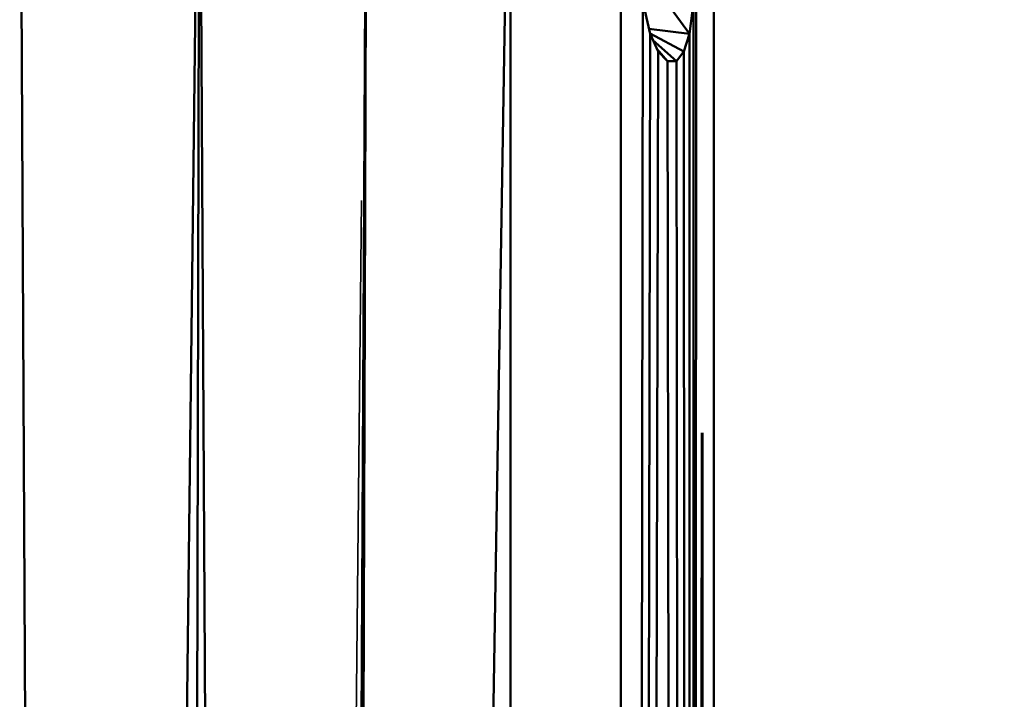
# Model space of a CAD drawing. Units: millimetres. Extents: x 3202 to 23642, y 18748 to 32554.
# Drawn here: x 14842 to 14906, y 19652 to 19696 of the extents above; entities that cross this region are included whole.
import ezdxf

# ---------------------------------------------------------------- set-up
doc = ezdxf.new("R2010")
doc.units = ezdxf.units.MM
doc.layers.add('MD_Visible', color=7, linetype='Continuous', lineweight=50)
doc.layers.add('MD_Visible Narrow', color=7, linetype='Continuous', lineweight=35)
doc.styles.get("Standard").update_dxf_attribs({"font": 'arial.ttf'})
doc.dimstyles.get("Standard").update_dxf_attribs({"dimtxt": 200, "dimasz": 100, "dimexe": 0.18, "dimexo": 0.0625, "dimgap": 50, "dimtad": 1, "dimdec": 0, "dimlfac": 0.1, "dimrnd": 5, "dimzin": 0, "dimdsep": 46, "dimtxsty": 'Standard', "dimcen": 0.09, "dimadec": 0, "dimazin": 0, "dimtfac": 1, "dimtdec": 0, "dimtofl": 0, "dimtmove": 0, "dimatfit": 3, "dimfxl": 50, "dimfxlon": 1, "dimtolj": 1, "dimtzin": 0, "dimarcsym": 0})

# ---------------------------------------------------------------- blocks, each defined once
blk = doc.blocks.new('CustomObjectsInViewport3_0')
at = {"layer": 'MD_Visible', "extrusion": (0, 1, 0)}
for p, q in [((14845.927, 19052.572), (14842.408, 19717.676)), ((14853.922, 19717.717), (14845.927, 19052.572)), ((14853.924, 19717.717), (14852.467, 19050.17)), ((14857.722, 19045.747), (14853.925, 19717.717)), ((14864.656, 19717.705), (14861.179, 19039.785)), ((14862.407, 19032.884), (14864.656, 19717.705)), ((14873.87, 19717.676), (14862.407, 19032.884)), ((14873.873, 19717.676), (14873.873, 18747.884)), ((14880.945, 18747.884), (14880.945, 19717.683)), ((14885.391, 18747.884), (14885.77, 19717.705)), ((14886.907, 18747.884), (14886.907, 19717.705)), ((14886.907, 19717.705), (14886.907, 18747.884)), ((14882.356, 19697.944), (14880.945, 18747.884)), ((14885.334, 19694.781), (14883.046, 19697.944)), ((14885.605, 19697.944), (14885.391, 18747.884)), ((14882.818, 19694.783), (14882.476, 19696.274)), ((14882.476, 19696.274), (14882.818, 19694.783)), ((14885.538, 19696.272), (14885.334, 19694.781)), ((14885.334, 19694.781), (14885.538, 19696.272)), ((14885.334, 19694.781), (14882.742, 19695.113)), ((14880.945, 18747.884), (14882.818, 19694.783)), ((14884.986, 19693.645), (14882.811, 19694.815)), ((14883.327, 19693.646), (14882.818, 19694.783)), ((14882.818, 19694.783), (14883.327, 19693.646)), ((14885.334, 19694.781), (14884.986, 19693.645)), ((14884.986, 19693.645), (14885.334, 19694.781)), ((14885.334, 19694.781), (14885.391, 18747.884)), ((14882.995, 19694.388), (14884.501, 19693.024)), ((14883.921, 19693.025), (14883.243, 19693.835)), ((14883.327, 19693.646), (14880.945, 18747.884)), ((14883.921, 19693.025), (14883.327, 19693.646)), ((14883.327, 19693.646), (14883.921, 19693.025)), ((14884.986, 19693.645), (14884.501, 19693.024)), ((14884.501, 19693.024), (14884.986, 19693.645)), ((14885.391, 18747.884), (14884.986, 19693.645)), ((14883.921, 19693.025), (14885.391, 18747.884)), ((14884.501, 19693.024), (14883.921, 19693.025)), ((14883.921, 19693.025), (14884.501, 19693.024)), ((14885.391, 18747.884), (14884.501, 19693.024))]:
    blk.add_line(p, q, dxfattribs=at)
at = {"layer": 'MD_Visible Narrow', "extrusion": (0, 1, 0)}
for p, q in [((14864.308, 19684.107), (14858.069, 19079.344)), ((14886.111, 19669.214), (14885.429, 18796.375)), ((14886.869, 18796.375), (14886.187, 19669.214))]:
    blk.add_line(p, q, dxfattribs=at)
blk = doc.blocks.new('*D10')
at = {"color": 0, "lineweight": -2, "transparency": 16777216}
for p, q in [((3841.664, 20114.968), (3841.664, 20163.694)), ((4041.664, 20163.514), (15642.971, 20163.514)), ((15842.971, 20114.968), (15842.971, 20163.694))]:
    blk.add_line(p, q, dxfattribs=at)
at = {"color": 0, "transparency": 16777216}
for points in [[(4041.664, 20196.847), (4041.664, 20130.18), (3841.664, 20163.514)], [(15642.971, 20196.847), (15642.971, 20130.18), (15842.971, 20163.514)]]:
    blk.add_solid(points, dxfattribs=at)
at = {"layer": 'Defpoints', "color": 0, "transparency": 16777216}
for p in [(15842.971, 20163.514), (3841.664, 19147.884, 250), (15842.971, 19147.884, 250)]:
    blk.add_point(p, dxfattribs=at)
at = {"color": 0, "transparency": 16777216, "insert": (9842.317, 20386.686), "char_height": 300, "attachment_point": 5}
blk.add_mtext('\\A1;1200', dxfattribs=at)

msp = doc.modelspace()

# ---------------------------------------------------------------- block references
msp.add_blockref('CustomObjectsInViewport3_0', (0, 0))

# ---------------------------------------------------------------- dimensions: what is measured, and where the dimension line sits
dim = msp.add_linear_dim(base=(15842.971, 20163.514), p1=(3841.664, 19147.884, 250), p2=(15842.971, 19147.884, 250), dimstyle='Standard', override={"dimtxt": 300, "dimasz": 200, "dimgap": 70})
dim.commit()
dim.dimension.update_dxf_attribs({"geometry": '*D10', "text_midpoint": (9842.317, 20386.686)})

doc.saveas('drawing.dxf')
